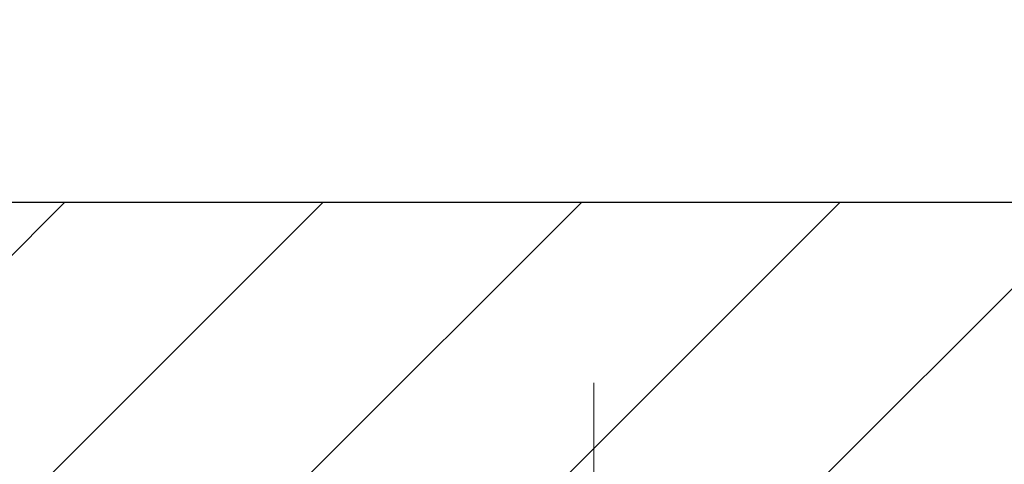
# Model space of a CAD drawing. Extents: x -308 to 3254, y -284 to 1977.
# Drawn here: x 26 to 27, y 24 to 25 of the extents above; entities that cross this region are included whole.
import ezdxf

# ---------------------------------------------------------------- set-up
doc = ezdxf.new("R2010")
doc.units = 0
doc.header["$LTSCALE"] = 5
doc.header["$MEASUREMENT"] = 0
doc.linetypes.add('CENTERX2', pattern=[4, 2.5, -0.5, 0.5, -0.5])
doc.layers.get('DEFPOINTS').update_dxf_attribs({"linetype": 'CONTINUOUS'})
for name, color, linetype, lineweight in [('CENTERLINE - L', 1, 'CENTERX2', 18), ('COVER PLATE - H', 251, 'CONTINUOUS', 13), ('COVER PLATE - L', 7, 'CONTINUOUS', 25), ('DIMS', 50, 'CONTINUOUS', 25), ('TEXT - 4', 241, 'CONTINUOUS', 25)]:
    doc.layers.add(name, color=color, linetype=linetype, lineweight=lineweight)
doc.styles.add('ROMANS', font='romans', dxfattribs={"width": 0.9})
doc.dimstyles.get("Standard").update_dxf_attribs({"dimtxt": 0.18, "dimasz": 0.18, "dimexe": 0.18, "dimexo": 0.0625, "dimgap": 0.09, "dimtad": 0, "dimtih": 1, "dimtoh": 1, "dimdec": 4, "dimzin": 0, "dimdsep": 46, "dimtxsty": 'Standard', "dimcen": 0.09, "dimadec": 0, "dimazin": 0, "dimtfac": 1, "dimtdec": 4, "dimtofl": 0, "dimtmove": 0, "dimatfit": 3, "dimfxl": 1, "dimtolj": 1, "dimtzin": 0, "dimarcsym": 0})

# ---------------------------------------------------------------- blocks, each defined once
blk = doc.blocks.new('*D19')
at = {"layer": 'DEFPOINTS', "color": 0, "transparency": 16777216}
for p in [(28.98189068369287, 28.13882187172386), (18.48189068369281, 24.56964449751731), (28.98189068369287, 24.56964449751708)]:
    blk.add_point(p, dxfattribs=at)
at = {"layer": 'DIMS', "color": 0, "lineweight": -2, "transparency": 16777216}
for p, q in [((18.48189068369281, 24.92964449751731), (18.48189068369281, 28.49882187172386)), ((28.98189068369287, 24.92964449751708), (28.98189068369287, 28.49882187172386)), ((18.84189068369281, 28.13882187172386), (21.37898992262252, 28.13882187172386)), ((28.62189068369287, 28.13882187172386), (25.09898992262252, 28.13882187172386))]:
    blk.add_line(p, q, dxfattribs=at)
at = {"layer": 'DIMS', "color": 0, "transparency": 16777216}
for points in [[(18.84189068369281, 28.19882187172386), (18.84189068369281, 28.07882187172386), (18.48189068369281, 28.13882187172386)], [(28.62189068369287, 28.19882187172386), (28.62189068369287, 28.07882187172386), (28.98189068369287, 28.13882187172386)]]:
    blk.add_solid(points, dxfattribs=at)
at = {"layer": 'DIMS', "color": 0, "transparency": 16777216, "insert": (23.23898992262252, 28.13882187172386), "char_height": 0.36, "attachment_point": 5}
blk.add_mtext('\\A1;10 1/2 IN\\P [266.7mm]', dxfattribs=at)
blk = doc.blocks.new('*D21')
at = {"layer": 'DEFPOINTS', "color": 0, "transparency": 16777216}
for p in [(27.56407022878831, 27.18812002280945), (27.56407022878831, 24.81964449751714), (28.98189068369287, 24.56964449751708)]:
    blk.add_point(p, dxfattribs=at)
at = {"layer": 'DIMS', "color": 0, "lineweight": -2, "transparency": 16777216}
for p, q in [((27.56407022878831, 25.17964449751714), (27.56407022878831, 27.54812002280945)), ((28.98189068369287, 24.92964449751708), (28.98189068369287, 27.54812002280945)), ((27.20407022878831, 27.18812002280945), (26.84407022878831, 27.18812002280945)), ((29.34189068369287, 27.18812002280945), (29.70189068369287, 27.18812002280945))]:
    blk.add_line(p, q, dxfattribs=at)
at = {"layer": 'DIMS', "color": 0, "transparency": 16777216}
for points in [[(27.20407022878831, 27.24812002280945), (27.20407022878831, 27.12812002280945), (27.56407022878831, 27.18812002280945)], [(29.34189068369287, 27.24812002280945), (29.34189068369287, 27.12812002280945), (28.98189068369287, 27.18812002280945)]]:
    blk.add_solid(points, dxfattribs=at)
at = {"layer": 'DIMS', "color": 0, "transparency": 16777216, "insert": (31.44189068369287, 27.18812002280945), "char_height": 0.36, "attachment_point": 5}
blk.add_mtext('\\A1;1 7/16 IN\\P[36.5mm]', dxfattribs=at)

msp = doc.modelspace()

# ---------------------------------------------------------------- hatches: boundary and pattern name
at = {"layer": 'COVER PLATE - H'}
h = msp.add_hatch(dxfattribs=at)
h.set_pattern_fill('ANSI31', color=252, scale=2, style=0)
h.set_pattern_definition([(45, (98.09534601767022, 11.33341139229938), (-0.1767766952966368, 0.1767766952966369), [])])
h.paths.add_polyline_path([(24.20064068369281, 24.81964449751731), (23.88814068369281, 24.50714449751731), (23.88814068369281, 24.44464449751754), (28.98189068369281, 24.44464449751765), (28.98189068369292, 24.5696444975172), (27.56407022878825, 24.81964449751722)])

# ---------------------------------------------------------------- linework, layer by layer
at = {"layer": 'CENTERLINE - L', "ltscale": 0.03}
for p, q in [((26.74547616417469, 23.66924486271559), (26.74547616417469, 24.57227690051118)), ((26.74547616417469, 23.66924486271559), (26.74547616417469, 24.57227690051118)), ((26.74547919565786, 23.6692468244154), (26.74547919565786, 24.57227705614641)), ((26.74547919565786, 23.6692468244154), (26.74547919565786, 24.57227705614641))]:
    msp.add_line(p, q, dxfattribs=at)
at = {"layer": 'COVER PLATE - L'}
msp.add_line((19.89971113859725, 24.81964449751743), (27.56407022878825, 24.81964449751722), dxfattribs=at)

# ---------------------------------------------------------------- dimensions: what is measured, and where the dimension line sits
at = {"layer": 'DIMS'}
for base, p1, p2, text, picture, middle in [((28.98189068369287, 28.13882187172386), (18.48189068369281, 24.56964449751731), (28.98189068369287, 24.56964449751708), '<>\\P[]', '*D19', (23.23898992262252, 28.13882187172386)), ((27.56407022878831, 27.18812002280945), (28.98189068369287, 24.56964449751708), (27.56407022878831, 24.81964449751714), '<>\\P[36.5mm]', '*D21', (31.44189068369287, 27.18812002280945))]:
    dim = msp.add_linear_dim(base=base, p1=p1, p2=p2, text=text, dimstyle='Standard', override={"dimtxt": 0.36, "dimasz": 0.36, "dimexe": 0.36, "dimexo": 0.36, "dimgap": 0.36, "dimlunit": 5, "dimpost": ' IN', "dimfrac": 2}, dxfattribs=at)
    dim.commit()
    dim.dimension.update_dxf_attribs({"geometry": picture, "text_midpoint": middle, "dimtype": 160})

# ---------------------------------------------------------------- leaders
at = {"layer": 'TEXT - 4'}
for points in [[(23.94780251452629, 24.66286032981913), (27.98877927609239, 33.540950366536), (28.39757229676617, 33.540950366536)], [(23.84613398827737, 22.80887941045211), (28.16234096664452, 31.59094566813474), (28.55599343385488, 31.59094566813474)], [(25.0568731210281, 24.24402860064974), (28.29719462006911, 30.27176404469407), (28.70598764074289, 30.27176404469407)]]:
    msp.add_leader(points, dimstyle='Standard', override={"dimtxt": 0.7, "dimasz": 0.36, "dimexe": 0.5, "dimexo": 0.5, "dimtih": 0, "dimtoh": 0, "dimtxsty": 'ROMANS', "dimdle": 0.05, "dimclrd": 256, "dimclre": 256, "dimclrt": 256, "dimtfac": 0.3, "dimlwd": 65535, "dimlwe": 65535}, dxfattribs=at)

doc.saveas('drawing.dxf')
